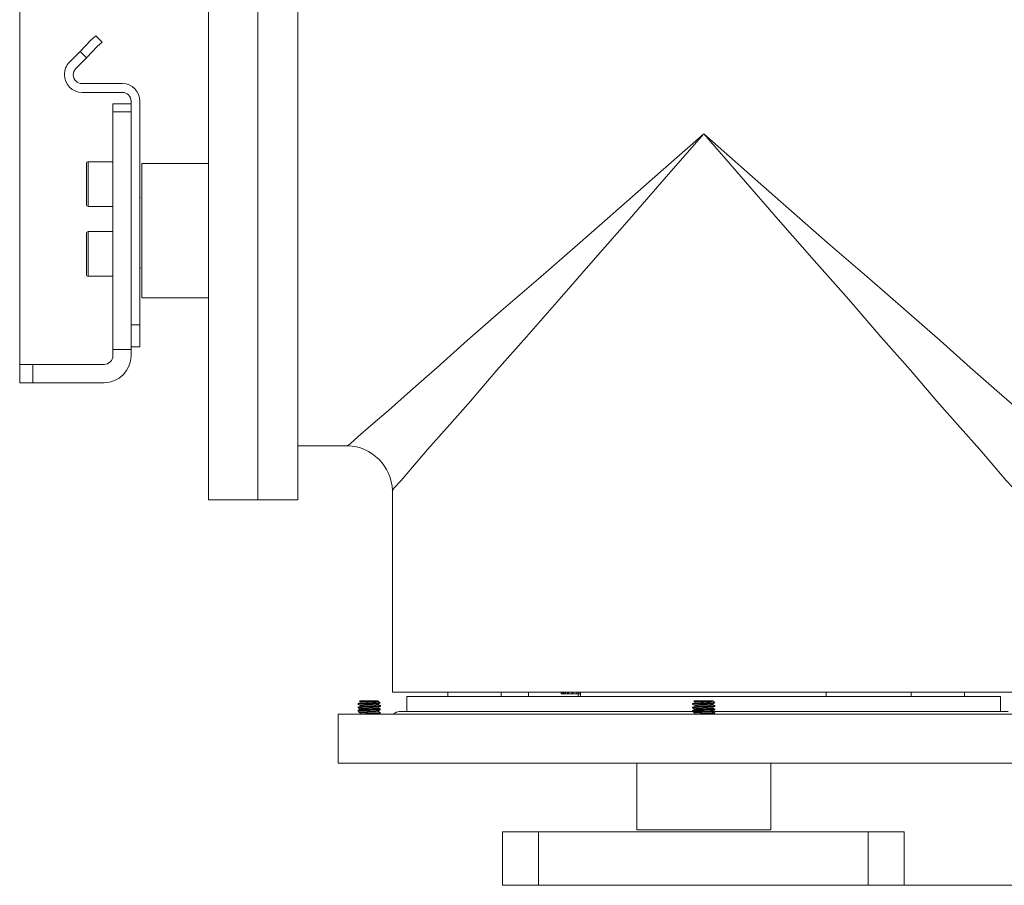
# Model space of a CAD drawing. Units: inches. Extents: x 76 to 134.5, y 116.9 to 179.2.
# Drawn here: x 76.4 to 98.4, y 143.6 to 163 of the extents above; entities that cross this region are included whole.
import ezdxf

# ---------------------------------------------------------------- set-up
doc = ezdxf.new("R2010")
doc.units = ezdxf.units.IN
doc.layers.add('QUOTE', color=7, linetype='Continuous', lineweight=0)

msp = doc.modelspace()

# ---------------------------------------------------------------- linework, layer by layer
at = {"layer": 'QUOTE', "color": 7}
for p, q in [((76.364, 155.29), (76.364, 176.626)), ((77.86, 162.165), (77.718, 162.306)), ((78.861, 160.951), (78.452, 160.951)), ((78.861, 160.951), (78.861, 155.686)), ((79.059, 159.031), (79.073, 159.031)), ((79.059, 157.45), (79.073, 157.464)), ((78.861, 156.18), (79.059, 156.18)), ((78.861, 155.629), (78.452, 155.629)), ((76.66, 155.29), (76.66, 154.881)), ((85.959, 147.95), (85.959, 147.851)), ((87.159, 147.851), (87.159, 147.95)), ((87.766, 147.851), (87.766, 147.95)), ((88.499, 147.95), (88.499, 147.908)), ((88.499, 147.95), (88.499, 147.908)), ((88.499, 147.95), (88.499, 147.908)), ((88.527, 147.908), (88.499, 147.908)), ((88.527, 147.95), (88.527, 147.908)), ((88.527, 147.908), (88.542, 147.908)), ((88.542, 147.95), (88.542, 147.908)), ((88.57, 147.908), (88.542, 147.908)), ((88.57, 147.95), (88.57, 147.908)), ((88.598, 147.95), (88.598, 147.908)), ((88.64, 147.908), (88.598, 147.908)), ((88.64, 147.95), (88.64, 147.908)), ((88.668, 147.95), (88.668, 147.908)), ((88.739, 147.908), (88.668, 147.908)), ((88.739, 147.95), (88.739, 147.908)), ((88.767, 147.95), (88.767, 147.908)), ((88.852, 147.908), (88.767, 147.908)), ((88.852, 147.95), (88.852, 147.908)), ((88.852, 147.908), (88.852, 147.95)), ((88.88, 147.908), (88.88, 147.851)), ((88.894, 147.95), (88.894, 147.908)), ((88.937, 147.908), (88.894, 147.908)), ((88.937, 147.95), (88.937, 147.851)), ((94.44, 147.851), (94.44, 147.95)), ((96.345, 147.95), (96.345, 147.851)), ((97.544, 147.851), (97.544, 147.95)), ((83.984, 147.71), (83.941, 147.683)), ((83.941, 147.668), (83.984, 147.654)), ((83.998, 147.753), (83.984, 147.738)), ((84.435, 147.71), (84.393, 147.753)), ((84.407, 147.683), (84.449, 147.71)), ((84.449, 147.64), (84.407, 147.668)), ((91.491, 147.71), (91.434, 147.683)), ((91.448, 147.668), (91.491, 147.654)), ((91.491, 147.753), (91.477, 147.738)), ((91.942, 147.71), (91.9, 147.753)), ((91.9, 147.683), (91.942, 147.71)), ((91.956, 147.64), (91.9, 147.668)), ((83.984, 147.626), (83.941, 147.597)), ((83.984, 147.555), (83.941, 147.527)), ((83.955, 147.597), (83.984, 147.569)), ((83.955, 147.513), (83.984, 147.485)), ((84.407, 147.612), (84.449, 147.626)), ((84.449, 147.569), (84.407, 147.597)), ((84.407, 147.527), (84.449, 147.555)), ((84.449, 147.485), (84.407, 147.513)), ((91.491, 147.626), (91.434, 147.597)), ((91.491, 147.555), (91.434, 147.527)), ((91.448, 147.597), (91.491, 147.569)), ((91.448, 147.513), (91.491, 147.485)), ((91.9, 147.612), (91.942, 147.626)), ((91.956, 147.569), (91.9, 147.597)), ((91.9, 147.527), (91.942, 147.555)), ((91.956, 147.485), (91.9, 147.513)), ((87.991, 144.818), (87.991, 143.618)), ((95.385, 143.618), (95.385, 144.818)), ((95.385, 143.618), (109.424, 143.618))]:
    msp.add_line(p, q, dxfattribs=at)
for points in [[(80.597, 152.255), (81.698, 152.255), (81.698, 168.658), (80.597, 168.658)], [(81.698, 152.255), (82.601, 152.255), (82.601, 168.658), (81.698, 168.658)], [(80.597, 159.793), (79.101, 159.793), (79.101, 156.787), (80.597, 156.787)], [(98.349, 147.513), (98.349, 147.851), (85.042, 147.851), (85.042, 147.513)], [(83.504, 147.456), (83.504, 146.356), (99.901, 146.356), (99.901, 147.456)], [(93.198, 144.86), (93.198, 146.356), (90.193, 146.356), (90.193, 144.86)], [(87.187, 143.618), (87.187, 144.818), (96.19, 144.818), (96.19, 143.618)]]:
    msp.add_lwpolyline(points, close=True, dxfattribs=at)
for points in [[(78.861, 161.134), (78.861, 161.093), (78.861, 160.951)], [(91.702, 160.457), (90.856, 159.497), (90.023, 158.537), (89.219, 157.619), (88.457, 156.744), (87.723, 155.911), (87.06, 155.164), (86.467, 154.472), (85.945, 153.879), (85.508, 153.385), (85.169, 152.99), (84.915, 152.693)], [(88.866, 157.972), (89.783, 158.777), (90.729, 159.61), (91.702, 160.457)], [(91.702, 160.457), (92.662, 159.61), (93.607, 158.777), (94.525, 157.972), (95.414, 157.211), (96.232, 156.49), (96.994, 155.827), (97.672, 155.22), (98.264, 154.698), (98.772, 154.26), (99.167, 153.921)], [(94.172, 157.619), (93.368, 158.537), (92.535, 159.497), (91.702, 160.457)], [(78.452, 159.836), (77.902, 159.836), (77.902, 158.833), (78.452, 158.833)], [(78.452, 158.269), (77.902, 158.269), (77.902, 157.267), (78.452, 157.267)], [(83.715, 153.47), (83.772, 153.512), (83.941, 153.667), (84.238, 153.921), (84.633, 154.26), (85.127, 154.698), (85.719, 155.22), (86.397, 155.827), (87.159, 156.49), (87.991, 157.211), (88.866, 157.972)], [(98.687, 152.467), (98.631, 152.524), (98.476, 152.693), (98.222, 152.99), (97.883, 153.385), (97.446, 153.879), (96.923, 154.472), (96.331, 155.164), (95.668, 155.911), (94.948, 156.744), (94.172, 157.619)], [(84.915, 152.693), (84.76, 152.524), (84.717, 152.467)], [(88.57, 147.908), (88.584, 147.908), (88.598, 147.908)], [(88.64, 147.908), (88.654, 147.908), (88.668, 147.908)], [(88.739, 147.908), (88.753, 147.908), (88.767, 147.908)], [(88.852, 147.908), (88.866, 147.908), (88.894, 147.908)], [(83.941, 147.683), (83.955, 147.696), (83.97, 147.696), (83.984, 147.696), (84.012, 147.696), (84.04, 147.696), (84.082, 147.696), (84.125, 147.696), (84.153, 147.71)], [(83.998, 147.683), (83.97, 147.683), (83.955, 147.683), (83.955, 147.668)], [(84.111, 147.738), (84.054, 147.738), (84.012, 147.738), (83.984, 147.738)], [(83.984, 147.654), (84.012, 147.654), (84.054, 147.654), (84.111, 147.668), (84.181, 147.668), (84.252, 147.668), (84.308, 147.683), (84.365, 147.683), (84.407, 147.683)], [(83.998, 147.753), (84.097, 147.753), (84.294, 147.753), (84.393, 147.753)], [(84.393, 147.738), (84.351, 147.738), (84.294, 147.738), (84.223, 147.738), (84.153, 147.724), (84.082, 147.724), (84.04, 147.724), (83.998, 147.71)], [(84.393, 147.71), (84.336, 147.696), (84.294, 147.696), (84.252, 147.696), (84.21, 147.696), (84.167, 147.696), (84.125, 147.696), (84.097, 147.683), (84.054, 147.683), (84.026, 147.683), (83.998, 147.683)], [(84.407, 147.668), (84.379, 147.668), (84.322, 147.654), (84.266, 147.654), (84.195, 147.654), (84.125, 147.64), (84.068, 147.64), (84.012, 147.64), (83.998, 147.626)], [(84.111, 147.738), (84.266, 147.738), (84.393, 147.738)], [(84.153, 147.71), (84.238, 147.71), (84.308, 147.724), (84.336, 147.724), (84.365, 147.738), (84.393, 147.738)], [(84.393, 147.71), (84.28, 147.71), (84.153, 147.71)], [(84.252, 147.626), (84.294, 147.626), (84.322, 147.64), (84.365, 147.64), (84.393, 147.64), (84.421, 147.64), (84.435, 147.64), (84.449, 147.64), (84.449, 147.654)], [(84.435, 147.71), (84.421, 147.71), (84.393, 147.71)], [(91.448, 147.683), (91.448, 147.696), (91.463, 147.696), (91.491, 147.696), (91.519, 147.696), (91.547, 147.696), (91.575, 147.696), (91.618, 147.696), (91.66, 147.71)], [(91.491, 147.683), (91.477, 147.683), (91.463, 147.683), (91.448, 147.668)], [(91.618, 147.738), (91.561, 147.738), (91.505, 147.738), (91.477, 147.738)], [(91.491, 147.753), (91.604, 147.753), (91.801, 147.753), (91.9, 147.753)], [(91.886, 147.738), (91.843, 147.738), (91.787, 147.738), (91.731, 147.738), (91.66, 147.724), (91.59, 147.724), (91.533, 147.724), (91.491, 147.71)], [(91.886, 147.71), (91.829, 147.696), (91.801, 147.696), (91.759, 147.696), (91.717, 147.696), (91.674, 147.696), (91.632, 147.696), (91.59, 147.683), (91.561, 147.683), (91.519, 147.683), (91.491, 147.683)], [(91.491, 147.654), (91.505, 147.654), (91.547, 147.654), (91.604, 147.668), (91.674, 147.668), (91.745, 147.668), (91.815, 147.683), (91.872, 147.683), (91.9, 147.683)], [(91.9, 147.668), (91.872, 147.668), (91.829, 147.654), (91.759, 147.654), (91.702, 147.654), (91.632, 147.64), (91.561, 147.64), (91.519, 147.64), (91.491, 147.626)], [(91.618, 147.738), (91.773, 147.738), (91.886, 147.738)], [(91.66, 147.71), (91.731, 147.71), (91.801, 147.724), (91.829, 147.724), (91.858, 147.738), (91.886, 147.738)], [(91.886, 147.71), (91.787, 147.71), (91.66, 147.71)], [(91.745, 147.626), (91.787, 147.626), (91.829, 147.64), (91.858, 147.64), (91.886, 147.64), (91.914, 147.64), (91.928, 147.64), (91.942, 147.64), (91.942, 147.654)], [(91.942, 147.71), (91.928, 147.71), (91.914, 147.71), (91.886, 147.71)], [(83.941, 147.612), (83.955, 147.612), (83.97, 147.612), (83.998, 147.612), (84.012, 147.612), (84.054, 147.626), (84.082, 147.626), (84.125, 147.626), (84.167, 147.626), (84.21, 147.626), (84.252, 147.626)], [(83.941, 147.527), (83.955, 147.527), (83.97, 147.527), (83.998, 147.541), (84.026, 147.541), (84.054, 147.541), (84.097, 147.541), (84.139, 147.541), (84.181, 147.541), (84.223, 147.541), (84.266, 147.555)], [(84.181, 147.612), (84.139, 147.612), (84.097, 147.612), (84.068, 147.612), (84.026, 147.597), (83.998, 147.597), (83.984, 147.597), (83.955, 147.597)], [(84.153, 147.527), (84.111, 147.527), (84.068, 147.527), (84.04, 147.527), (84.012, 147.527), (83.984, 147.527), (83.97, 147.513), (83.955, 147.513)], [(83.984, 147.569), (83.998, 147.569), (84.026, 147.583), (84.082, 147.583), (84.153, 147.583), (84.223, 147.597), (84.294, 147.597), (84.351, 147.597), (84.393, 147.612), (84.407, 147.612)], [(84.407, 147.583), (84.393, 147.583), (84.365, 147.583), (84.308, 147.583), (84.238, 147.569), (84.167, 147.569), (84.097, 147.569), (84.04, 147.555), (83.984, 147.555)], [(83.984, 147.485), (83.998, 147.499), (84.012, 147.499), (84.068, 147.499), (84.125, 147.499), (84.195, 147.513), (84.266, 147.513), (84.322, 147.513), (84.379, 147.527), (84.407, 147.527)], [(84.407, 147.513), (84.379, 147.499), (84.336, 147.499), (84.28, 147.499), (84.21, 147.485), (84.139, 147.485), (84.068, 147.485), (84.026, 147.485), (83.998, 147.471)], [(83.998, 147.456), (84.026, 147.456), (84.068, 147.456), (84.097, 147.456), (84.139, 147.471), (84.181, 147.471), (84.223, 147.471), (84.266, 147.471), (84.308, 147.471), (84.351, 147.471), (84.379, 147.471)], [(84.449, 147.555), (84.435, 147.555), (84.421, 147.541), (84.407, 147.541), (84.379, 147.541), (84.351, 147.541), (84.308, 147.541), (84.266, 147.541), (84.238, 147.541), (84.195, 147.527), (84.153, 147.527)], [(84.449, 147.64), (84.449, 147.626), (84.435, 147.626), (84.421, 147.626), (84.407, 147.626), (84.379, 147.626), (84.336, 147.626), (84.308, 147.626), (84.266, 147.612), (84.223, 147.612), (84.181, 147.612)], [(84.449, 147.471), (84.435, 147.471), (84.407, 147.471), (84.379, 147.471), (84.351, 147.456), (84.322, 147.456), (84.28, 147.456), (84.223, 147.456)], [(84.266, 147.555), (84.294, 147.555), (84.336, 147.555), (84.365, 147.555), (84.393, 147.555), (84.421, 147.555), (84.435, 147.569), (84.449, 147.569)], [(84.379, 147.471), (84.407, 147.485), (84.421, 147.485), (84.435, 147.485), (84.449, 147.485)], [(91.448, 147.513), (90.291, 147.513), (89.177, 147.513), (88.147, 147.513), (87.201, 147.513), (86.397, 147.513), (85.748, 147.513), (85.268, 147.513), (84.972, 147.513), (84.873, 147.513)], [(91.448, 147.612), (91.463, 147.612), (91.477, 147.612), (91.491, 147.612), (91.519, 147.612), (91.547, 147.626), (91.59, 147.626), (91.632, 147.626), (91.674, 147.626), (91.702, 147.626), (91.745, 147.626)], [(91.646, 147.612), (91.604, 147.612), (91.561, 147.612), (91.533, 147.597), (91.505, 147.597), (91.477, 147.597), (91.463, 147.597), (91.448, 147.597)], [(91.448, 147.527), (91.463, 147.527), (91.477, 147.527), (91.491, 147.541), (91.519, 147.541), (91.561, 147.541), (91.59, 147.541), (91.632, 147.541), (91.674, 147.541), (91.717, 147.541), (91.759, 147.555)], [(91.604, 147.527), (91.575, 147.527), (91.533, 147.527), (91.505, 147.527), (91.477, 147.527), (91.463, 147.513), (91.448, 147.513)], [(91.491, 147.569), (91.505, 147.569), (91.533, 147.583), (91.59, 147.583), (91.646, 147.583), (91.717, 147.597), (91.787, 147.597), (91.843, 147.597), (91.886, 147.612), (91.9, 147.612)], [(91.491, 147.485), (91.491, 147.499), (91.519, 147.499), (91.561, 147.499), (91.618, 147.499), (91.688, 147.513), (91.759, 147.513), (91.829, 147.513), (91.872, 147.527), (91.9, 147.527)], [(91.9, 147.513), (91.886, 147.499), (91.843, 147.499), (91.773, 147.499), (91.702, 147.485), (91.632, 147.485), (91.575, 147.485), (91.519, 147.485), (91.491, 147.471)], [(91.491, 147.456), (91.505, 147.456), (91.533, 147.456), (91.561, 147.456), (91.604, 147.456), (91.646, 147.471), (91.688, 147.471), (91.731, 147.471), (91.773, 147.471), (91.801, 147.471), (91.843, 147.471)], [(91.942, 147.555), (91.928, 147.541), (91.9, 147.541), (91.886, 147.541), (91.843, 147.541), (91.815, 147.541), (91.773, 147.541), (91.731, 147.541), (91.688, 147.527), (91.646, 147.527), (91.604, 147.527)], [(91.942, 147.64), (91.942, 147.626), (91.928, 147.626), (91.9, 147.626), (91.872, 147.626), (91.843, 147.626), (91.801, 147.626), (91.759, 147.612), (91.717, 147.612), (91.688, 147.612), (91.646, 147.612)], [(91.942, 147.471), (91.928, 147.471), (91.914, 147.471), (91.886, 147.471), (91.858, 147.456), (91.815, 147.456), (91.787, 147.456), (91.731, 147.456)], [(91.759, 147.555), (91.801, 147.555), (91.829, 147.555), (91.872, 147.555), (91.9, 147.555), (91.914, 147.555), (91.942, 147.569)], [(91.843, 147.471), (91.872, 147.471), (91.9, 147.485), (91.928, 147.485), (91.942, 147.485)], [(98.518, 147.513), (98.419, 147.513), (98.123, 147.513), (97.643, 147.513), (96.98, 147.513), (96.176, 147.513), (95.23, 147.513), (94.186, 147.513), (93.071, 147.513), (91.914, 147.513)]]:
    msp.add_lwpolyline(points, dxfattribs=at)
for points, knots in [([(78.452, 160.951), (78.452, 160.951), (78.452, 155.629), (78.452, 155.629), (78.452, 155.629), (78.452, 155.488), (78.452, 155.488), (78.452, 155.379), (78.364, 155.29), (78.254, 155.29), (78.254, 155.29), (76.364, 155.29), (76.364, 155.29), (76.364, 155.29), (76.364, 154.881), (76.364, 154.881), (76.364, 154.881), (78.254, 154.881), (78.254, 154.881), (78.582, 154.881), (78.861, 155.161), (78.861, 155.488), (78.861, 155.488), (78.861, 155.686), (78.861, 155.686), (78.861, 155.686), (79.059, 155.686), (79.059, 155.686), (79.059, 155.686), (79.059, 155.827), (79.059, 155.827), (79.059, 155.827), (79.059, 156.18), (79.059, 156.18), (79.059, 156.18), (79.059, 161.191), (79.059, 161.191), (79.059, 161.408), (78.885, 161.584), (78.668, 161.587), (78.668, 161.587), (78.664, 161.587), (78.664, 161.587), (78.664, 161.587), (77.761, 161.587), (77.761, 161.587), (77.652, 161.587), (77.563, 161.675), (77.563, 161.784), (77.563, 161.836), (77.584, 161.887), (77.621, 161.923), (77.621, 161.923), (77.62, 161.925), (77.62, 161.925), (77.62, 161.925), (77.86, 162.165), (77.86, 162.165), (77.86, 162.165), (78.099, 162.419), (78.099, 162.419), (78.099, 162.419), (78.212, 162.518), (78.212, 162.518), (78.212, 162.518), (78.071, 162.659), (78.071, 162.659), (78.071, 162.659), (77.958, 162.56), (77.958, 162.56), (77.958, 162.56), (77.718, 162.306), (77.718, 162.306), (77.718, 162.306), (77.478, 162.066), (77.478, 162.066), (77.404, 161.992), (77.365, 161.889), (77.365, 161.784), (77.365, 161.565), (77.543, 161.389), (77.761, 161.389), (77.761, 161.389), (78.664, 161.389), (78.664, 161.389), (78.773, 161.389), (78.861, 161.3), (78.861, 161.191), (78.861, 161.191), (78.861, 161.134), (78.861, 161.134), (78.861, 161.134), (78.452, 161.134), (78.452, 161.134), (78.452, 161.134), (78.452, 161.093), (78.452, 161.093), (78.452, 161.093), (78.452, 160.951), (78.452, 160.951)], [0, 0, 0, 0, 1, 1, 1, 2, 2, 2, 3, 3, 3, 4, 4, 4, 5, 5, 5, 6, 6, 6, 7, 7, 7, 8, 8, 8, 9, 9, 9, 10, 10, 10, 11, 11, 11, 12, 12, 12, 13, 13, 13, 14, 14, 14, 15, 15, 15, 16, 16, 16, 17, 17, 17, 18, 18, 18, 19, 19, 19, 20, 20, 20, 21, 21, 21, 22, 22, 22, 23, 23, 23, 24, 24, 24, 25, 25, 25, 26, 26, 26, 27, 27, 27, 28, 28, 28, 29, 29, 29, 30, 30, 30, 31, 31, 31, 32, 32, 32, 33, 33, 33, 33]), ([(77.902, 159.836), (77.878, 159.836), (77.86, 159.817), (77.86, 159.793), (77.86, 159.793), (77.86, 158.876), (77.86, 158.876), (77.86, 158.852), (77.878, 158.833), (77.902, 158.833)], [0, 0, 0, 0, 1, 1, 1, 2, 2, 2, 3, 3, 3, 3]), ([(77.902, 158.269), (77.878, 158.269), (77.86, 158.25), (77.86, 158.227), (77.86, 158.227), (77.86, 157.309), (77.86, 157.309), (77.86, 157.285), (77.878, 157.267), (77.902, 157.267)], [0, 0, 0, 0, 1, 1, 1, 2, 2, 2, 3, 3, 3, 3]), ([(82.601, 153.47), (82.601, 153.47), (83.715, 153.47), (83.715, 153.47), (84.248, 153.462), (84.708, 153.001), (84.717, 152.467), (84.717, 152.467), (84.717, 147.95), (84.717, 147.95), (84.717, 147.95), (98.687, 147.95), (98.687, 147.95), (98.687, 147.95), (98.687, 152.467), (98.687, 152.467), (98.695, 153.001), (99.156, 153.46), (99.689, 153.47), (99.689, 153.47), (100.804, 153.47), (100.804, 153.47)], [0, 0, 0, 0, 1, 1, 1, 2, 2, 2, 3, 3, 3, 4, 4, 4, 5, 5, 5, 6, 6, 6, 7, 7, 7, 7]), ([(91.9, 147.583), (91.9, 147.583), (91.914, 147.583), (91.914, 147.583), (91.914, 147.583), (91.9, 147.583), (91.9, 147.583), (91.9, 147.583), (91.858, 147.583), (91.858, 147.583), (91.858, 147.583), (91.801, 147.583), (91.801, 147.583), (91.801, 147.583), (91.731, 147.569), (91.731, 147.569), (91.731, 147.569), (91.66, 147.569), (91.66, 147.569), (91.66, 147.569), (91.604, 147.569), (91.604, 147.569), (91.604, 147.569), (91.547, 147.555), (91.547, 147.555), (91.547, 147.555), (91.491, 147.555), (91.491, 147.555)], [0, 0, 0, 0, 1, 1, 1, 2, 2, 2, 3, 3, 3, 4, 4, 4, 5, 5, 5, 6, 6, 6, 7, 7, 7, 8, 8, 8, 9, 9, 9, 9])]:
    msp.add_open_spline(points, degree=3, knots=knots, dxfattribs=at)
msp.add_open_spline([(84.873, 147.513), (84.823, 147.513), (84.775, 147.491), (84.743, 147.452)], degree=3, dxfattribs=at)

doc.saveas('drawing.dxf')
